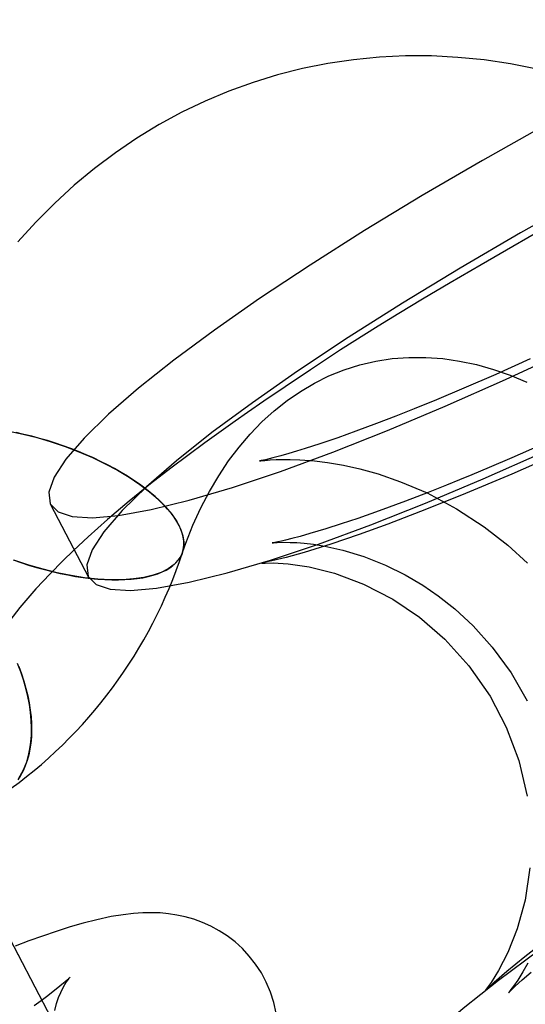
# Model space of a CAD drawing. Units: millimetres. Extents: x 689 to 57536, y 126 to 62449.
# Drawn here: x 23039 to 23052, y 28431 to 28457 of the extents above; entities that cross this region are included whole.
import ezdxf

# ---------------------------------------------------------------- set-up
doc = ezdxf.new("R2010")
doc.units = ezdxf.units.MM

msp = doc.modelspace()

# ---------------------------------------------------------------- linework, layer by layer
at = {"color": 7, "linetype": 'Continuous'}
msp.add_line((23047.039, 28415.593), (23029.051, 28449.958), dxfattribs=at)
at = {"color": 7, "linetype": 'Continuous', "flags": 128}
for points in [[(23052.303, 28455.356), (23051.603, 28455.496), (23050.902, 28455.601), (23050.202, 28455.671), (23049.503, 28455.707), (23048.807, 28455.709), (23048.116, 28455.676), (23047.43, 28455.609), (23046.75, 28455.508), (23046.078, 28455.374), (23045.415, 28455.207), (23044.762, 28455.006), (23044.119, 28454.773), (23043.489, 28454.509), (23042.871, 28454.212), (23042.268, 28453.885), (23041.68, 28453.527), (23041.107, 28453.139), (23040.552, 28452.721), (23040.014, 28452.275), (23039.495, 28451.801), (23038.996, 28451.299), (23038.517, 28450.771)], [(23052.516, 28453.869), (23050.856, 28452.937), (23049.252, 28452.001), (23047.722, 28451.073), (23046.276, 28450.159), (23044.934, 28449.269), (23043.734, 28448.433), (23042.661, 28447.639), (23041.72, 28446.893), (23040.924, 28446.203), (23040.274, 28445.568), (23039.791, 28445.008), (23039.478, 28444.527), (23039.338, 28444.13), (23039.375, 28443.821), (23039.583, 28443.606), (23039.958, 28443.483), (23040.495, 28443.452), (23041.191, 28443.512), (23042.056, 28443.668), (23043.067, 28443.917), (23044.213, 28444.256), (23045.489, 28444.683), (23046.878, 28445.194), (23048.332, 28445.769), (23049.864, 28446.413), (23051.462, 28447.119), (23053.111, 28447.882)], [(23053.525, 28451.942), (23051.864, 28451.01), (23050.26, 28450.074), (23048.73, 28449.146), (23047.285, 28448.232), (23045.942, 28447.342), (23044.743, 28446.506), (23043.67, 28445.712), (23042.729, 28444.966), (23041.932, 28444.276), (23041.282, 28443.641), (23040.799, 28443.081), (23040.486, 28442.6), (23040.347, 28442.203), (23040.384, 28441.894), (23040.592, 28441.679), (23040.966, 28441.556), (23041.504, 28441.525), (23042.2, 28441.585), (23043.065, 28441.741), (23044.076, 28441.99), (23045.222, 28442.329), (23046.498, 28442.756), (23047.887, 28443.267), (23049.341, 28443.842), (23050.872, 28444.486), (23052.471, 28445.192)], [(23052.458, 28451.107), (23051.664, 28450.654), (23050.817, 28450.166), (23049.997, 28449.688), (23049.263, 28449.254), (23048.633, 28448.875), (23048.087, 28448.54), (23047.085, 28447.906), (23046.284, 28447.381), (23045.611, 28446.929), (23045.052, 28446.548), (23044.613, 28446.245), (23044.285, 28446.015), (23043.484, 28445.443), (23042.582, 28444.773), (23042.039, 28444.351), (23041.475, 28443.895), (23040.897, 28443.407), (23040.38, 28442.948), (23039.991, 28442.584), (23039.707, 28442.308), (23039.371, 28441.968), (23038.996, 28441.565), (23038.565, 28441.067), (23038.06, 28440.415)], [(23042.889, 28442.534), (23042.974, 28442.774), (23043.165, 28443.254), (23043.376, 28443.713), (23043.604, 28444.15), (23043.851, 28444.566), (23044.114, 28444.959), (23044.393, 28445.328), (23044.688, 28445.674), (23044.999, 28445.995), (23045.324, 28446.291), (23045.665, 28446.562), (23046.02, 28446.807), (23046.391, 28447.025), (23046.777, 28447.216), (23047.178, 28447.378), (23047.594, 28447.509), (23048.022, 28447.609), (23048.459, 28447.675), (23048.902, 28447.708), (23049.35, 28447.708), (23049.798, 28447.676), (23050.248, 28447.611), (23050.697, 28447.516), (23051.145, 28447.39), (23051.592, 28447.235), (23052.036, 28447.05)], [(23052.125, 28447.667), (23051.208, 28447.258), (23050.355, 28446.888), (23049.635, 28446.586), (23049.041, 28446.344), (23048.552, 28446.15), (23048.041, 28445.954), (23047.491, 28445.749), (23047.011, 28445.577), (23046.536, 28445.415), (23046.148, 28445.29), (23045.916, 28445.218), (23045.711, 28445.157), (23045.497, 28445.096), (23045.287, 28445.041), (23045.089, 28444.992), (23044.98, 28444.968), (23044.937, 28444.959), (23044.97, 28444.964), (23045.074, 28444.976), (23045.217, 28444.987), (23045.38, 28444.996), (23045.534, 28445), (23045.744, 28445), (23046.007, 28444.99), (23046.393, 28444.96), (23046.738, 28444.918), (23047.165, 28444.845), (23047.596, 28444.75), (23048.084, 28444.615), (23048.681, 28444.41), (23049.383, 28444.111), (23050.169, 28443.693), (23050.9, 28443.216), (23051.527, 28442.727), (23052.054, 28442.248)], [(23038.283, 28445.747), (23038.653, 28445.672), (23039.027, 28445.579), (23039.402, 28445.47), (23039.774, 28445.345), (23040.139, 28445.205), (23040.495, 28445.052), (23040.837, 28444.887), (23041.163, 28444.712), (23041.468, 28444.529), (23041.751, 28444.338), (23042.009, 28444.144), (23042.238, 28443.946), (23042.438, 28443.746), (23042.605, 28443.548), (23042.739, 28443.353), (23042.837, 28443.162), (23042.9, 28442.977), (23042.926, 28442.801), (23042.915, 28442.635), (23042.868, 28442.48), (23042.784, 28442.338), (23042.665, 28442.211), (23042.512, 28442.099), (23042.326, 28442.004), (23042.109, 28441.927), (23041.863, 28441.868), (23041.59, 28441.828), (23041.294, 28441.807), (23040.976, 28441.805), (23040.64, 28441.824), (23040.29, 28441.861), (23039.928, 28441.918), (23039.558, 28441.992), (23039.184, 28442.085), (23038.81, 28442.195), (23038.438, 28442.32)], [(23042.109, 28441.927), (23042.233, 28441.968), (23042.349, 28442.014), (23042.454, 28442.066), (23042.55, 28442.123), (23042.635, 28442.185), (23042.71, 28442.253), (23042.774, 28442.324), (23042.827, 28442.401), (23042.869, 28442.481), (23042.899, 28442.566), (23042.919, 28442.655), (23042.927, 28442.747), (23042.923, 28442.842), (23042.908, 28442.94), (23042.882, 28443.041), (23042.845, 28443.144), (23042.796, 28443.249), (23042.737, 28443.356), (23042.666, 28443.464), (23042.585, 28443.574), (23042.494, 28443.684), (23042.392, 28443.795), (23042.281, 28443.906), (23042.16, 28444.016), (23042.03, 28444.126), (23041.891, 28444.236), (23041.744, 28444.344), (23041.589, 28444.45), (23041.427, 28444.555), (23041.258, 28444.657), (23041.082, 28444.757), (23040.901, 28444.854), (23040.714, 28444.948), (23040.522, 28445.039), (23040.326, 28445.126), (23040.127, 28445.21), (23039.924, 28445.289), (23039.719, 28445.364), (23039.512, 28445.434), (23039.304, 28445.5), (23039.095, 28445.56), (23038.887, 28445.616), (23038.679, 28445.666), (23038.472, 28445.711)], [(23052.379, 28445.369), (23051.634, 28445.045), (23051.033, 28444.789), (23050.571, 28444.595), (23050.245, 28444.461), (23049.895, 28444.319), (23049.413, 28444.127), (23048.811, 28443.895), (23048.107, 28443.635), (23047.541, 28443.435), (23047.1, 28443.287), (23046.697, 28443.159), (23046.273, 28443.032), (23046.009, 28442.958), (23045.79, 28442.9), (23045.627, 28442.86), (23045.513, 28442.834), (23045.424, 28442.815), (23045.339, 28442.798), (23045.28, 28442.788), (23045.272, 28442.786), (23045.309, 28442.79), (23045.406, 28442.797), (23045.568, 28442.802), (23045.749, 28442.8), (23045.927, 28442.793), (23046.119, 28442.778), (23046.365, 28442.75), (23046.666, 28442.702), (23047.144, 28442.596), (23047.703, 28442.426), (23048.279, 28442.198), (23048.803, 28441.939), (23049.269, 28441.664), (23049.682, 28441.382), (23050.123, 28441.032), (23050.608, 28440.584), (23051.113, 28440.022), (23051.613, 28439.338), (23052.042, 28438.592)], [(23052.761, 28445.104), (23051.63, 28444.61), (23050.299, 28444.051), (23049.213, 28443.615), (23048.337, 28443.282), (23047.578, 28443.008), (23046.828, 28442.755), (23046.12, 28442.535), (23045.643, 28442.402), (23045.265, 28442.309), (23045.046, 28442.261), (23044.993, 28442.248), (23045.082, 28442.251), (23045.298, 28442.253), (23045.694, 28442.229), (23046.248, 28442.148), (23046.928, 28441.978), (23047.698, 28441.691), (23048.471, 28441.293), (23049.183, 28440.812), (23049.854, 28440.234), (23050.495, 28439.527), (23051.058, 28438.718), (23051.488, 28437.895), (23051.819, 28437.011), (23052.041, 28436.066)], [(23039.383, 28443.805), (23039.887, 28442.842), (23040.392, 28441.878)], [(23038.389, 28442.337), (23038.595, 28442.265), (23038.803, 28442.197), (23039.011, 28442.134), (23039.22, 28442.076), (23039.429, 28442.023), (23039.636, 28441.975), (23039.842, 28441.934), (23040.046, 28441.897), (23040.246, 28441.867), (23040.444, 28441.842), (23040.637, 28441.824), (23040.826, 28441.811), (23041.01, 28441.805), (23041.188, 28441.804), (23041.36, 28441.81), (23041.525, 28441.821), (23041.683, 28441.839), (23041.833, 28441.862), (23041.975, 28441.892), (23042.109, 28441.927)], [(23038.544, 28436.545), (23038.624, 28436.679), (23038.693, 28436.824), (23038.752, 28436.979), (23038.8, 28437.144), (23038.837, 28437.317), (23038.863, 28437.498), (23038.878, 28437.686), (23038.881, 28437.881), (23038.873, 28438.082), (23038.854, 28438.288), (23038.823, 28438.498), (23038.781, 28438.712), (23038.728, 28438.929), (23038.665, 28439.148), (23038.591, 28439.367), (23038.506, 28439.587)], [(23038.54, 28439.503), (23038.612, 28439.308), (23038.675, 28439.113), (23038.731, 28438.92), (23038.778, 28438.727), (23038.816, 28438.537), (23038.846, 28438.35), (23038.866, 28438.166), (23038.878, 28437.985), (23038.881, 28437.809), (23038.875, 28437.638), (23038.86, 28437.472), (23038.837, 28437.312), (23038.804, 28437.158), (23038.763, 28437.012), (23038.713, 28436.872), (23038.655, 28436.74), (23038.588, 28436.616), (23038.514, 28436.501)], [(23052.114, 28434.165), (23051.984, 28433.304), (23051.776, 28432.546), (23051.529, 28431.918), (23051.284, 28431.44), (23051.084, 28431.119), (23050.956, 28430.944), (23050.924, 28430.901), (23050.98, 28430.955), (23051.168, 28431.131), (23051.5, 28431.42), (23051.979, 28431.81), (23052.3, 28432.06)], [(23045.375, 28430.309), (23045.312, 28430.592), (23045.224, 28430.866), (23045.113, 28431.128), (23044.982, 28431.375), (23044.831, 28431.607), (23044.663, 28431.821), (23044.48, 28432.018), (23044.284, 28432.196), (23044.077, 28432.354), (23043.862, 28432.494), (23043.641, 28432.613), (23043.416, 28432.714), (23043.19, 28432.796), (23042.963, 28432.861), (23042.738, 28432.91), (23042.515, 28432.944), (23042.291, 28432.964), (23042.065, 28432.972), (23041.832, 28432.968), (23041.585, 28432.951), (23041.311, 28432.919), (23040.994, 28432.867), (23040.612, 28432.785), (23040.252, 28432.693), (23039.909, 28432.595), (23039.536, 28432.477), (23039.171, 28432.352), (23038.807, 28432.221), (23038.441, 28432.082)], [(23052.354, 28431.966), (23051.281, 28431.172), (23050.34, 28430.426), (23049.543, 28429.736), (23048.893, 28429.101), (23048.41, 28428.541), (23048.097, 28428.06), (23047.958, 28427.663), (23047.995, 28427.353), (23048.203, 28427.139), (23048.578, 28427.016), (23049.115, 28426.984), (23049.811, 28427.045), (23050.676, 28427.201), (23051.687, 28427.45), (23052.833, 28427.789)], [(23052.062, 28431.635), (23051.928, 28431.4), (23051.793, 28431.185), (23051.68, 28431.023), (23051.611, 28430.931), (23051.568, 28430.877), (23051.543, 28430.848), (23051.545, 28430.848), (23051.57, 28430.874), (23051.616, 28430.919), (23051.726, 28431.022), (23051.909, 28431.186), (23052.151, 28431.392)], [(23039.494, 28430.379), (23039.543, 28430.559), (23039.598, 28430.718), (23039.656, 28430.855), (23039.712, 28430.969), (23039.764, 28431.062), (23039.811, 28431.137), (23039.85, 28431.193), (23039.88, 28431.232), (23039.898, 28431.255), (23039.904, 28431.262), (23039.896, 28431.254), (23039.872, 28431.229), (23039.83, 28431.189), (23039.768, 28431.133), (23039.686, 28431.062), (23039.582, 28430.976), (23039.456, 28430.876), (23039.308, 28430.762), (23039.138, 28430.637), (23038.947, 28430.5)]]:
    msp.add_lwpolyline(points, dxfattribs=at)
at = {"color": 7, "linetype": 'Continuous'}
for centre, radius, start, end in [((23121.407, 28478.359), 1500, 155.924397, 269.99386), ((23030.917, 28446.448), 12.595, 304.9587, 341.8968)]:
    msp.add_arc(centre, radius, start, end, dxfattribs=at)

doc.saveas('drawing.dxf')
